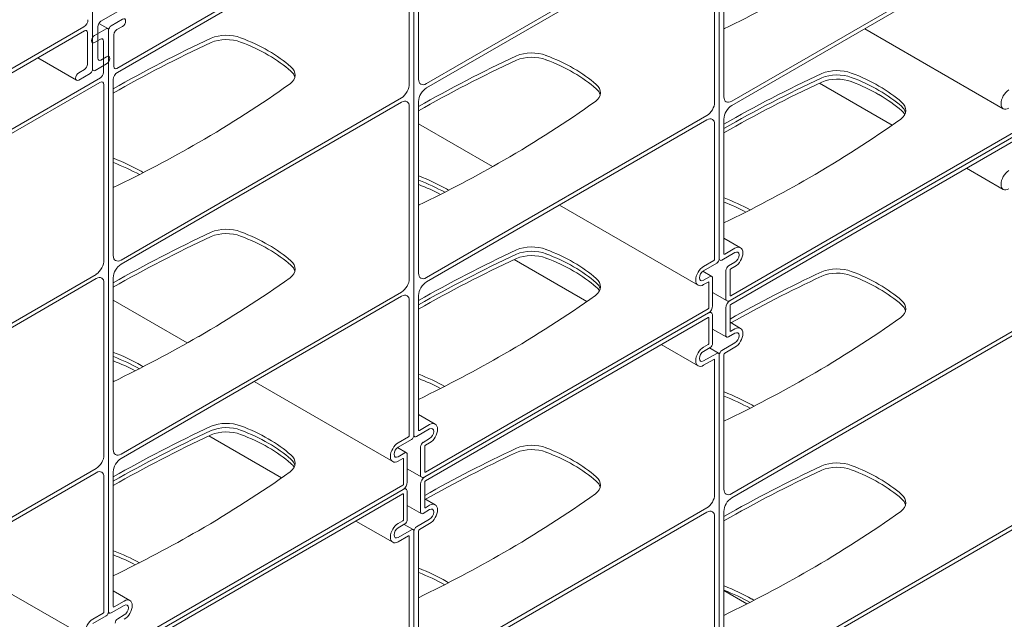
# Model space of a CAD drawing. Units: millimetres. Extents: x 318 to 2996, y 55 to 1157.
# Drawn here: x 1180 to 1219, y 386 to 410 of the extents above; entities that cross this region are included whole.
import ezdxf

# ---------------------------------------------------------------- set-up
doc = ezdxf.new("R2010")
doc.units = ezdxf.units.MM
doc.layers.add('Profile Outline', color=3, linetype='Continuous')

msp = doc.modelspace()

# ---------------------------------------------------------------- linework, layer by layer
at = {"layer": 'Profile Outline', "linetype": 'Continuous', "lineweight": 0, "extrusion": (6.68812e-14, 0.816497, 0.57735)}
for p, q in [((1182.959, 407.832), (1182.959, 430.922)), ((1182.959, 430.922), (1182.959, 407.832)), ((1207.869, 423.386), (1207.869, 400.296)), ((1207.869, 400.296), (1207.869, 423.386)), ((1194.768, 416.354), (1183.288, 409.725)), ((1195.731, 416.378), (1195.731, 393.288)), ((1195.731, 393.288), (1195.731, 416.378)), ((1195.403, 414.485), (1183.922, 407.857)), ((1183.943, 407.698), (1195.382, 414.302)), ((1195.546, 414.207), (1195.546, 407.253)), ((1195.916, 407.428), (1195.916, 414.421)), ((1207.376, 413.688), (1196.225, 407.25)), ((1196.225, 407.079), (1207.376, 413.517)), ((1207.684, 413.339), (1207.684, 406.513)), ((1208.054, 406.727), (1208.054, 413.553)), ((1219.513, 412.987), (1208.362, 406.549)), ((1208.362, 406.378), (1219.513, 412.816)), ((1184.148, 409.809), (1183.696, 409.548)), ((1171.171, 402.9), (1182.61, 409.505)), ((1183.491, 409.43), (1183.039, 409.168)), ((1183.165, 409.512), (1183.165, 408.259)), ((1183.206, 409.643), (1183.563, 409.437)), ((1183.922, 409.394), (1184.148, 409.524)), ((1208.087, 409.439), (1208.054, 409.458)), ((1213.651, 409.431), (1219.161, 406.249)), ((1182.631, 409.346), (1171.15, 402.717)), ((1182.754, 408.022), (1182.754, 409.275)), ((1183.594, 409.37), (1183.594, 386.281)), ((1183.594, 386.281), (1183.594, 409.37)), ((1183.799, 407.928), (1183.799, 409.181)), ((1183.039, 408.884), (1183.265, 409.014)), ((1183.388, 408.943), (1183.388, 407.69)), ((1182.317, 407.384), (1180.775, 408.275)), ((1183.288, 408.188), (1183.514, 408.319)), ((1183.514, 408.034), (1183.062, 407.773)), ((1183.265, 407.477), (1171.784, 400.849)), ((1182.404, 407.678), (1182.631, 407.809)), ((1182.856, 407.654), (1182.404, 407.393)), ((1182.989, 407.766), (1182.953, 407.787)), ((1171.805, 400.69), (1183.244, 407.294)), ((1183.409, 407.199), (1183.409, 400.245)), ((1183.778, 400.42), (1183.778, 407.413)), ((1214.74, 405.598), (1211.849, 407.267)), ((1195.238, 406.681), (1184.087, 400.242)), ((1184.087, 400.072), (1195.238, 406.51)), ((1195.546, 406.332), (1195.546, 399.505)), ((1195.916, 399.719), (1195.916, 406.545)), ((1207.376, 405.979), (1196.225, 399.541)), ((1195.916, 405.654), (1198.86, 403.954)), ((1196.225, 399.37), (1207.376, 405.808)), ((1207.684, 405.63), (1207.684, 400.277)), ((1208.054, 400.491), (1208.054, 405.844)), ((1208.297, 398.631), (1219.579, 405.144)), ((1208.297, 398.631), (1219.579, 405.144)), ((1219.564, 405.307), (1208.328, 398.82)), ((1219.564, 404.965), (1208.328, 398.478)), ((1219.161, 403.045), (1217.7, 403.889)), ((1195.949, 402.431), (1195.916, 402.45)), ((1201.513, 402.423), (1207.024, 399.242)), ((1208.054, 401.112), (1208.714, 400.73)), ((1207.972, 400.237), (1208.492, 400.537)), ((1208.492, 400.708), (1208.085, 400.473)), ((1202.602, 398.59), (1199.711, 400.259)), ((1207.653, 400.224), (1207.246, 399.989)), ((1207.246, 399.818), (1207.766, 400.118)), ((1207.862, 400.251), (1207.899, 400.23)), ((1208.492, 400.154), (1208.236, 400.006)), ((1183.1, 399.673), (1171.949, 393.235)), ((1207.216, 399.797), (1207.575, 399.59)), ((1208.133, 399.828), (1208.133, 398.726)), ((1208.297, 398.838), (1208.297, 399.835)), ((1208.328, 399.888), (1208.492, 399.983)), ((1171.949, 393.064), (1183.1, 399.502)), ((1183.409, 399.324), (1183.409, 392.498)), ((1183.778, 392.711), (1183.778, 399.538)), ((1207.502, 399.583), (1207.246, 399.435)), ((1207.246, 399.264), (1207.426, 399.368)), ((1207.457, 399.35), (1207.457, 398.353)), ((1207.605, 398.421), (1207.605, 399.523)), ((1195.238, 398.971), (1184.087, 392.533)), ((1207.605, 398.952), (1208.181, 398.62)), ((1183.778, 398.647), (1186.723, 396.947)), ((1184.087, 392.362), (1195.238, 398.8)), ((1195.546, 398.622), (1195.546, 393.269)), ((1195.916, 393.483), (1195.916, 398.836)), ((1196.159, 391.623), (1207.441, 398.137)), ((1196.159, 391.623), (1207.441, 398.137)), ((1207.426, 398.299), (1196.19, 391.812)), ((1207.557, 398.148), (1207.498, 398.182)), ((1208.133, 397.244), (1208.133, 398.347)), ((1208.297, 398.425), (1208.297, 397.427)), ((1207.426, 397.957), (1196.19, 391.47)), ((1207.457, 396.942), (1207.457, 397.94)), ((1207.605, 398.042), (1207.605, 396.94)), ((1208.714, 397.526), (1208.297, 397.767)), ((1208.163, 397.178), (1207.605, 397.5)), ((1208.492, 397.333), (1208.236, 397.185)), ((1208.328, 397.409), (1208.492, 397.504)), ((1208.362, 390.96), (1219.513, 397.398)), ((1207.972, 396.65), (1208.492, 396.95)), ((1219.513, 397.227), (1208.362, 390.789)), ((1207.024, 396.037), (1205.562, 396.881)), ((1207.246, 396.784), (1207.426, 396.889)), ((1207.502, 396.762), (1207.246, 396.613)), ((1207.246, 396.23), (1207.766, 396.531)), ((1207.839, 396.538), (1207.477, 396.747)), ((1208.492, 396.779), (1208.085, 396.544)), ((1207.653, 396.295), (1207.246, 396.059)), ((1207.684, 390.924), (1207.684, 396.277)), ((1207.869, 396.472), (1207.869, 373.382)), ((1207.869, 373.382), (1207.869, 396.472)), ((1208.054, 396.491), (1208.054, 391.138)), ((1183.811, 395.424), (1183.778, 395.443)), ((1189.375, 395.415), (1194.886, 392.234)), ((1195.916, 394.104), (1196.577, 393.723)), ((1195.834, 393.229), (1196.355, 393.53)), ((1196.355, 393.701), (1195.947, 393.465)), ((1190.464, 391.582), (1187.574, 393.251)), ((1195.516, 393.216), (1195.108, 392.981)), ((1195.108, 392.81), (1195.628, 393.11)), ((1195.725, 393.243), (1195.761, 393.222)), ((1196.355, 393.147), (1196.098, 392.998)), ((1195.078, 392.79), (1195.437, 392.582)), ((1195.995, 392.82), (1195.995, 391.718)), ((1196.159, 391.83), (1196.159, 392.827)), ((1196.19, 392.881), (1196.355, 392.976)), ((1195.365, 392.575), (1195.108, 392.427)), ((1195.108, 392.256), (1195.289, 392.36)), ((1195.319, 392.342), (1195.319, 391.345)), ((1195.467, 391.414), (1195.467, 392.516)), ((1183.1, 391.964), (1171.949, 385.525)), ((1183.778, 386.475), (1183.778, 391.828)), ((1195.467, 391.944), (1196.043, 391.612)), ((1171.949, 385.354), (1183.1, 391.793)), ((1183.409, 391.615), (1183.409, 386.262)), ((1196.159, 391.417), (1196.159, 390.419)), ((1184.022, 384.616), (1195.303, 391.129)), ((1184.022, 384.616), (1195.303, 391.129)), ((1195.289, 391.292), (1184.052, 384.804)), ((1195.419, 391.141), (1195.361, 391.174)), ((1195.467, 391.034), (1195.467, 389.932)), ((1195.995, 390.237), (1195.995, 391.339)), ((1195.289, 390.95), (1184.052, 384.463)), ((1195.319, 389.934), (1195.319, 390.932)), ((1196.577, 390.519), (1196.159, 390.759)), ((1196.025, 390.17), (1195.467, 390.492)), ((1196.355, 390.326), (1196.098, 390.177)), ((1196.19, 390.402), (1196.355, 390.497)), ((1196.225, 383.952), (1207.376, 390.39)), ((1208.054, 390.255), (1208.054, 383.428)), ((1194.886, 389.03), (1193.424, 389.873)), ((1195.108, 389.777), (1195.289, 389.881)), ((1195.834, 389.642), (1196.355, 389.943)), ((1207.376, 390.219), (1196.225, 383.781)), ((1207.684, 383.215), (1207.684, 390.041)), ((1195.365, 389.754), (1195.108, 389.606)), ((1195.108, 389.223), (1195.628, 389.523)), ((1195.701, 389.53), (1195.339, 389.739)), ((1195.731, 366.374), (1195.731, 389.464)), ((1195.731, 389.464), (1195.731, 366.374)), ((1195.916, 389.483), (1195.916, 384.13)), ((1196.355, 389.772), (1195.947, 389.536)), ((1208.362, 383.25), (1219.513, 389.689)), ((1219.513, 389.518), (1208.362, 383.08)), ((1195.516, 389.287), (1195.108, 389.052)), ((1195.546, 383.916), (1195.546, 389.269)), ((1177.237, 388.408), (1182.748, 385.226)), ((1208.054, 387.108), (1208.97, 386.579)), ((1183.778, 387.096), (1184.439, 386.715)), ((1183.696, 386.221), (1184.217, 386.522)), ((1184.217, 386.693), (1183.809, 386.458)), ((1183.378, 386.209), (1182.97, 385.973)), ((1182.97, 385.802), (1183.491, 386.103)), ((1183.587, 386.235), (1183.624, 386.214)), ((1184.217, 386.139), (1183.96, 385.991))]:
    msp.add_line(p, q, dxfattribs=at)
at = {"layer": 'Profile Outline', "linetype": 'Continuous', "lineweight": 0, "extrusion": (-8.14174e-17, 5.55112e-17, -1)}
for centre in [(1174.381, 432.604), (1150.105, 426.298), (1162.243, 425.596), (1150.105, 418.589)]:
    msp.add_ellipse(centre, major_axis=(-52.402, 0), ratio=0.57735, start_param=-2.356235, end_param=-2.268675, dxfattribs=at)
at = {"layer": 'Profile Outline', "linetype": 'Continuous', "lineweight": 0}
for centre, major_axis, start_param, end_param in [((1184.148, 409.667), (0.087, 0.151), -2.356194, 0.785398), ((1182.61, 409.694), (0.116, 0.201), -2.356194, -0.785398), ((1183.288, 409.583), (-0.087, -0.151), -2.356194, -0.785399), ((1183.491, 409.311), (0.073, 0.126), -0.785398, 0.785402), ((1183.696, 409.43), (-0.073, -0.126), -2.356196, -0.7854), ((1182.631, 409.204), (0.087, 0.151), -0.785398, 0.785398), ((1183.039, 409.026), (-0.087, -0.151), -2.356194, 0.785398), ((1188.277, 408.405), (-1.03, 0), -2.15275, -0.937659), ((1220.675, 385.387), (-52.402, 0), -0.889372, -0.78962), ((1185.01, 405.539), (-6.973, 0), -2.356413, -2.15275), ((1183.288, 408.33), (-0.087, -0.151), -0.785399, 0.785398), ((1185.012, 405.537), (-6.973, 0), -2.559639, -2.355976), ((1200.415, 407.704), (-1.03, 0), -2.15275, -0.937659), ((1182.631, 407.951), (0.087, 0.151), -2.356194, -0.785398), ((1232.813, 384.685), (-52.402, 0), -0.889372, -0.78962), ((1197.148, 404.837), (-6.973, 0), -2.356413, -2.15275), ((1189.977, 407.424), (1.03, 0), 0.144183, 0.581953), ((1197.15, 404.836), (-6.973, 0), -2.559639, -2.355976), ((1244.951, 383.984), (-52.402, 0), -0.889372, -0.78962), ((1244.951, 383.984), (-52.402, 0), -0.889372, -0.78962), ((1212.552, 407.002), (-1.03, 0), -2.15275, -0.937659), ((1212.552, 407.002), (-1.03, 0), -2.15275, -0.937659), ((1209.286, 404.136), (-6.973, 0), -2.356413, -2.15275), ((1209.286, 404.136), (-6.973, 0), -2.356413, -2.15275), ((1202.115, 406.722), (1.03, 0), 0.144183, 0.581953), ((1209.288, 404.135), (-6.973, 0), -2.559639, -2.355976), ((1209.288, 404.135), (-6.973, 0), -2.559639, -2.355976), ((1219.383, 406.634), (-0.222, -0.385), -2.356194, 0.785398), ((1214.253, 406.021), (1.03, 0), 0.144183, 0.581953), ((1214.253, 406.021), (1.03, 0), 0.144183, 0.581953), ((1183.22, 403.616), (-1.03, 0), -2.15275, -2.144248), ((1179.953, 400.749), (-6.973, 0), -2.34287, -2.15275), ((1195.357, 402.915), (-1.03, 0), -2.15275, -2.144248), ((1195.357, 402.915), (-1.03, 0), -2.15275, -2.144248), ((1192.091, 400.048), (-6.973, 0), -2.342927, -2.15275), ((1192.091, 400.048), (-6.973, 0), -2.342927, -2.15275), ((1207.495, 402.213), (-1.03, 0), -2.15275, -2.144248), ((1204.228, 399.347), (-6.973, 0), -2.342927, -2.15275), ((1188.277, 400.696), (-1.03, 0), -2.15275, -0.937659), ((1220.675, 377.678), (-52.402, 0), -0.889372, -0.78962), ((1185.01, 397.829), (-6.973, 0), -2.356413, -2.15275), ((1208.492, 400.346), (0.222, 0.385), -2.356194, 0.785398), ((1185.012, 397.828), (-6.973, 0), -2.559639, -2.355976), ((1232.813, 376.976), (-52.402, 0), -0.889372, -0.78962), ((1232.813, 376.976), (-52.402, 0), -0.889372, -0.78962), ((1200.415, 399.995), (-1.03, 0), -2.15275, -0.937659), ((1200.415, 399.995), (-1.03, 0), -2.15275, -0.937659), ((1197.148, 397.128), (-6.973, 0), -2.356413, -2.15275), ((1197.148, 397.128), (-6.973, 0), -2.356413, -2.15275), ((1189.977, 399.714), (1.03, 0), 0.144183, 0.581953), ((1207.766, 400.237), (0.073, 0.126), -2.356202, -0.785406), ((1207.972, 400.356), (-0.073, -0.126), -0.785398, 0.785398), ((1197.15, 397.127), (-6.973, 0), -2.559639, -2.355976), ((1197.15, 397.127), (-6.973, 0), -2.559639, -2.355976), ((1207.246, 399.626), (-0.222, -0.385), -2.356194, 0.785398), ((1208.236, 399.887), (-0.073, -0.126), -2.356194, -0.785398), ((1244.951, 376.275), (-52.402, 0), -0.889372, -0.796136), ((1212.552, 399.293), (-1.03, 0), -2.15275, -0.937659), ((1209.286, 396.427), (-6.973, 0), -2.356413, -2.15275), ((1202.115, 399.013), (1.03, 0), 0.144183, 0.581953), ((1202.115, 399.013), (1.03, 0), 0.144183, 0.581953), ((1207.502, 399.464), (0.073, 0.126), -0.785398, 0.785398), ((1209.288, 396.426), (-6.973, 0), -2.559639, -2.355976), ((1208.297, 398.821), (-0.116, -0.201), -0.784906, 0.785891), ((1208.328, 398.443), (-0.0217, -0.0377), -2.356194, -0.785398), ((1214.253, 398.312), (1.03, 0), -0.633137, 0.581953), ((1207.441, 398.327), (0.116, 0.201), -2.356687, -0.785891), ((1207.426, 397.922), (0.0217, 0.0377), -0.785398, 0.785398), ((1174.384, 417.017), (52.402, 0), -0.785438, -0.681424), ((1208.328, 397.445), (-0.0217, -0.0377), -0.785398, 0.785398), ((1208.492, 397.142), (0.117, 0.203), -2.356194, 0.785398), ((1207.426, 396.924), (0.0217, 0.0377), -2.356194, -0.785398), ((1207.246, 396.422), (-0.117, -0.203), -2.356194, 0.785398), ((1208.085, 396.508), (-0.0217, -0.0377), -2.356194, -0.785398), ((1183.22, 395.907), (-1.03, 0), -2.15275, -2.144248), ((1183.22, 395.907), (-1.03, 0), -2.15275, -2.144248), ((1179.953, 393.04), (-6.973, 0), -2.342927, -2.15275), ((1179.953, 393.04), (-6.973, 0), -2.342927, -2.15275), ((1207.653, 396.259), (0.0217, 0.0377), -0.785398, 0.785398), ((1195.357, 395.206), (-1.03, 0), -2.15275, -2.144248), ((1192.091, 392.339), (-6.973, 0), -2.342927, -2.15275), ((1174.381, 417.015), (52.402, 0), -0.872917, -0.785358), ((1207.495, 394.504), (-1.03, 0), -2.15275, -2.144248), ((1204.228, 391.637), (-6.973, 0), -2.356413, -2.15275), ((1204.23, 391.636), (-6.973, 0), -2.374225, -2.355976), ((1196.355, 393.338), (0.222, 0.385), -2.356194, 0.785398), ((1220.675, 369.969), (-52.402, 0), -0.889372, -0.78962), ((1220.675, 369.969), (-52.402, 0), -0.889372, -0.78962), ((1188.277, 392.987), (-1.03, 0), -2.15275, -0.937659), ((1188.277, 392.987), (-1.03, 0), -2.15275, -0.937659), ((1185.01, 390.12), (-6.973, 0), -2.356413, -2.15275), ((1185.01, 390.12), (-6.973, 0), -2.356413, -2.15275), ((1195.108, 392.618), (-0.222, -0.385), -2.356194, 0.785398), ((1195.628, 393.229), (0.073, 0.126), -2.356202, -0.785406), ((1195.834, 393.348), (-0.073, -0.126), -0.785398, 0.785398), ((1196.098, 392.88), (-0.073, -0.126), -2.356194, -0.785398), ((1185.012, 390.119), (-6.973, 0), -2.559639, -2.355976), ((1185.012, 390.119), (-6.973, 0), -2.559639, -2.355976), ((1195.365, 392.456), (0.073, 0.126), -0.785398, 0.785398), ((1232.813, 369.267), (-52.402, 0), -0.889372, -0.796136), ((1200.415, 392.286), (-1.03, 0), -2.15275, -0.937659), ((1197.148, 389.419), (-6.973, 0), -2.356413, -2.15275), ((1189.977, 392.005), (1.03, 0), 0.144183, 0.581953), ((1189.977, 392.005), (1.03, 0), 0.144183, 0.581953), ((1197.15, 389.418), (-6.973, 0), -2.559639, -2.355976), ((1212.552, 391.584), (-1.03, 0), -2.15275, -0.937659), ((1244.951, 368.566), (-52.402, 0), -0.889372, -0.78962), ((1209.286, 388.718), (-6.973, 0), -2.356413, -2.15275), ((1195.303, 391.319), (0.116, 0.201), -2.356687, -0.785891), ((1196.159, 391.813), (-0.116, -0.201), -0.784906, 0.785891), ((1196.19, 391.435), (-0.0217, -0.0377), -2.356194, -0.785398), ((1202.115, 391.304), (1.03, 0), -0.633137, 0.581953), ((1209.288, 388.716), (-6.973, 0), -2.559639, -2.355976), ((1208.362, 391.316), (-0.218, -0.378), -0.785398, 0.785398), ((1195.289, 390.914), (0.0217, 0.0377), -0.785398, 0.785398), ((1162.246, 410.009), (52.402, 0), -0.785438, -0.681424), ((1207.376, 390.746), (0.218, 0.378), -2.356194, -0.785398), ((1208.362, 390.433), (-0.218, -0.378), -2.356194, -0.785398), ((1214.253, 390.602), (1.03, 0), -0.633137, 0.581953), ((1196.19, 390.437), (-0.0217, -0.0377), -0.785398, 0.785398), ((1196.355, 390.134), (0.117, 0.203), -2.356194, 0.785398), ((1207.376, 389.863), (0.218, 0.378), -0.785398, 0.785398), ((1174.384, 409.308), (52.402, 0), -0.785438, -0.681424), ((1195.289, 389.917), (0.0217, 0.0377), -2.356194, -0.785398), ((1195.108, 389.414), (-0.117, -0.203), -2.356194, 0.785398), ((1195.947, 389.501), (-0.0217, -0.0377), -2.356194, -0.785398), ((1195.516, 389.252), (0.0217, 0.0377), -0.785398, 0.785398), ((1183.22, 388.198), (-1.03, 0), -2.15275, -2.144248), ((1179.953, 385.331), (-6.973, 0), -2.342927, -2.15275), ((1162.243, 410.008), (52.402, 0), -0.872917, -0.785358), ((1195.357, 387.496), (-1.03, 0), -2.15275, -2.144248), ((1192.091, 384.63), (-6.973, 0), -2.356413, -2.15275), ((1174.381, 409.306), (52.402, 0), -0.872917, -0.785358), ((1192.093, 384.628), (-6.973, 0), -2.374225, -2.355976), ((1207.495, 386.795), (-1.03, 0), -2.15275, -2.144248), ((1204.228, 383.928), (-6.973, 0), -2.356413, -2.15275), ((1184.217, 386.33), (0.222, 0.385), -2.356194, 0.785398), ((1204.23, 383.927), (-6.973, 0), -2.374225, -2.355976), ((1182.97, 385.611), (-0.222, -0.385), -2.356194, 0.785398), ((1183.491, 386.221), (0.073, 0.126), -2.356202, -0.785406), ((1183.696, 386.34), (-0.073, -0.126), -0.785398, 0.785398), ((1183.96, 385.872), (-0.073, -0.126), -2.356194, -0.785398)]:
    msp.add_ellipse(centre, major_axis=major_axis, ratio=0.57735, start_param=start_param, end_param=end_param, dxfattribs=at)
at = {"layer": 'Profile Outline', "linetype": 'Continuous', "lineweight": 0, "extrusion": (-1.29348e-16, 3.31074e-16, -1)}
for centre, major_axis, end_param in [((1183.265, 408.872), (0.087, 0.151), 0.785398), ((1219.383, 403.43), (-0.222, -0.385), 2.356194), ((1207.246, 396.422), (-0.222, -0.385), 2.356194), ((1195.108, 389.414), (-0.222, -0.385), 2.356194)]:
    msp.add_ellipse(centre, major_axis=major_axis, ratio=0.57735, start_param=-0.785398, end_param=end_param, dxfattribs=at)
at = {"layer": 'Profile Outline', "linetype": 'Continuous', "lineweight": 0, "extrusion": (8.15984e-17, -2.13432e-29, -1)}
for centre in [(1220.675, 385.558), (1232.813, 384.856), (1220.675, 377.849)]:
    msp.add_ellipse(centre, major_axis=(52.402, 0), ratio=0.57735, start_param=-2.351973, end_param=-2.25222, dxfattribs=at)
at = {"layer": 'Profile Outline', "linetype": 'Continuous', "lineweight": 0, "extrusion": (-3.69184e-17, 2.13611e-16, -1)}
msp.add_ellipse((1183.922, 409.252), major_axis=(0.087, 0.151), ratio=0.57735, start_param=-2.356195, end_param=-0.785398, dxfattribs=at)
at = {"layer": 'Profile Outline', "linetype": 'Continuous', "lineweight": 0, "extrusion": (-7.10232e-17, -1.66533e-16, -1)}
for centre in [(1188.277, 408.576), (1200.415, 407.875), (1212.552, 407.173), (1188.277, 400.867), (1200.415, 400.166), (1188.277, 393.158)]:
    msp.add_ellipse(centre, major_axis=(1.03, 0), ratio=0.57735, start_param=-2.203934, end_param=-0.988843, dxfattribs=at)
at = {"layer": 'Profile Outline', "linetype": 'Continuous', "lineweight": 0, "extrusion": (-5.40238e-17, 1.66533e-16, -1)}
for centre in [(1185.01, 405.71), (1197.148, 405.008), (1209.286, 404.307), (1185.01, 398), (1197.148, 397.299), (1185.01, 390.291)]:
    msp.add_ellipse(centre, major_axis=(6.973, 0), ratio=0.57735, start_param=-0.988843, end_param=-0.78518, dxfattribs=at)
at = {"layer": 'Profile Outline', "linetype": 'Continuous', "lineweight": 0, "extrusion": (-2.12615e-16, 1.86852e-16, -1)}
for centre, major_axis, end_param in [((1183.514, 408.176), (0.087, 0.151), 2.356194), ((1182.404, 407.535), (-0.087, -0.151), 2.356194), ((1208.328, 398.855), (-0.0217, -0.0377), 0.785398), ((1196.19, 391.848), (-0.0217, -0.0377), 0.785398)]:
    msp.add_ellipse(centre, major_axis=major_axis, ratio=0.57735, start_param=-0.785398, end_param=end_param, dxfattribs=at)
at = {"layer": 'Profile Outline', "linetype": 'Continuous', "lineweight": 0, "extrusion": (-4.90028e-17, -5.55112e-17, -1)}
for centre in [(1185.012, 405.708), (1197.15, 405.007), (1209.288, 404.305), (1185.012, 397.999), (1197.15, 397.298), (1185.012, 390.29)]:
    msp.add_ellipse(centre, major_axis=(6.973, 0), ratio=0.57735, start_param=-0.785616, end_param=-0.581953, dxfattribs=at)
at = {"layer": 'Profile Outline', "linetype": 'Continuous', "lineweight": 0, "extrusion": (-1.64541e-16, 1.59096e-16, -1)}
msp.add_ellipse((1183.922, 407.999), major_axis=(-0.087, -0.151), ratio=0.57735, start_param=-0.785398, end_param=0.785397, dxfattribs=at)
at = {"layer": 'Profile Outline', "linetype": 'Continuous', "lineweight": 0, "extrusion": (-1.09968e-16, -2.77556e-16, -1)}
for centre in [(1189.977, 407.594), (1202.115, 406.893), (1214.253, 406.192), (1189.977, 399.885), (1202.115, 399.184), (1189.977, 392.176)]:
    msp.add_ellipse(centre, major_axis=(1.03, 0), ratio=0.57735, start_param=-0.581953, end_param=0.633137, dxfattribs=at)
at = {"layer": 'Profile Outline', "linetype": 'Continuous', "lineweight": 0, "extrusion": (-1.84859e-16, 2.34926e-16, -1)}
msp.add_ellipse((1182.856, 407.773), major_axis=(-0.073, -0.126), ratio=0.57735, start_param=-2.356194, end_param=-0.785394, dxfattribs=at)
at = {"layer": 'Profile Outline', "linetype": 'Continuous', "lineweight": 0, "extrusion": (-1.0903e-16, 2.55245e-16, -1)}
msp.add_ellipse((1183.062, 407.891), major_axis=(-0.073, -0.126), ratio=0.57735, start_param=-0.7854, end_param=0.785396, dxfattribs=at)
at = {"layer": 'Profile Outline', "linetype": 'Continuous', "lineweight": 0, "extrusion": (-1.60822e-16, 2.21048e-16, -1)}
for centre, major_axis, start_param, end_param in [((1183.265, 407.619), (-0.087, -0.151), -2.356194, -0.785398), ((1196.225, 407.606), (-0.218, -0.378), -0.785398, 0.785398), ((1208.362, 406.905), (-0.218, -0.378), -0.785398, 0.785398), ((1195.238, 406.154), (0.218, 0.378), -0.785398, 0.785398), ((1207.376, 405.452), (0.218, 0.378), -0.785398, 0.785398), ((1184.087, 400.598), (-0.218, -0.378), -0.785398, 0.785398), ((1196.225, 399.897), (-0.218, -0.378), -0.785398, 0.785398), ((1183.1, 399.146), (0.218, 0.378), -0.785398, 0.785398), ((1195.238, 398.444), (0.218, 0.378), -0.785398, 0.785398), ((1184.087, 392.889), (-0.218, -0.378), -0.785398, 0.785398), ((1183.1, 391.437), (0.218, 0.378), -0.785398, 0.785398)]:
    msp.add_ellipse(centre, major_axis=major_axis, ratio=0.57735, start_param=start_param, end_param=end_param, dxfattribs=at)
at = {"layer": 'Profile Outline', "linetype": 'Continuous', "lineweight": 0, "extrusion": (-2.03185e-17, 7.58296e-17, -1)}
msp.add_ellipse((1183.943, 407.508), major_axis=(0.116, 0.201), ratio=0.57735, start_param=-2.356194, end_param=-0.785398, dxfattribs=at)
at = {"layer": 'Profile Outline', "linetype": 'Continuous', "lineweight": 0, "extrusion": (-1.01094e-16, -1.66533e-16, -1)}
for centre in [(1244.951, 384.155), (1232.813, 377.147), (1220.675, 370.14)]:
    msp.add_ellipse(centre, major_axis=(52.402, 0), ratio=0.57735, start_param=-2.351973, end_param=-2.25222, dxfattribs=at)
at = {"layer": 'Profile Outline', "linetype": 'Continuous', "lineweight": 0, "extrusion": (-2.49486e-17, -1.66533e-16, -1)}
for centre in [(1212.552, 406.832), (1200.415, 399.824), (1212.552, 399.123), (1188.277, 392.816), (1200.415, 392.115), (1212.552, 391.413)]:
    msp.add_ellipse(centre, major_axis=(1.03, 0), ratio=0.57735, start_param=-2.203934, end_param=-0.988843, dxfattribs=at)
at = {"layer": 'Profile Outline', "linetype": 'Continuous', "lineweight": 0, "extrusion": (-7.21111e-17, 4.16334e-17, -1)}
msp.add_ellipse((1183.244, 407.104), major_axis=(0.116, 0.201), ratio=0.57735, start_param=-0.785398, end_param=0.785398, dxfattribs=at)
at = {"layer": 'Profile Outline', "linetype": 'Continuous', "lineweight": 0, "extrusion": (-1.36929e-16, 5.55112e-17, -1)}
for centre in [(1150.108, 426.3), (1162.246, 425.598), (1174.384, 424.897), (1150.108, 418.59), (1162.246, 417.889), (1150.108, 410.881)]:
    msp.add_ellipse(centre, major_axis=(-52.402, 0), ratio=0.57735, start_param=-2.460169, end_param=-2.356154, dxfattribs=at)
at = {"layer": 'Profile Outline', "linetype": 'Continuous', "lineweight": 0, "extrusion": (-1.36785e-16, 2.0717e-16, -1)}
for centre in [(1195.208, 407.052), (1183.07, 400.045)]:
    msp.add_ellipse(centre, major_axis=(-0.239, -0.414), ratio=0.57735, start_param=-2.369951, end_param=-0.87367, dxfattribs=at)
at = {"layer": 'Profile Outline', "linetype": 'Continuous', "lineweight": 0, "extrusion": (-1.33067e-16, 2.69122e-16, -1)}
for centre, major_axis in [((1196.225, 406.723), (0.218, 0.378)), ((1207.376, 406.335), (-0.218, -0.378)), ((1184.087, 399.716), (0.218, 0.378)), ((1195.238, 399.327), (-0.218, -0.378)), ((1183.1, 392.32), (-0.218, -0.378))]:
    msp.add_ellipse(centre, major_axis=major_axis, ratio=0.57735, start_param=-2.356194, end_param=-0.785398, dxfattribs=at)
at = {"layer": 'Profile Outline', "linetype": 'Continuous', "lineweight": 0, "extrusion": (5.52158e-17, -5.55112e-17, -1)}
for centre in [(1244.951, 383.813), (1232.813, 376.806), (1220.675, 369.798)]:
    msp.add_ellipse(centre, major_axis=(52.402, 0), ratio=0.57735, start_param=-2.351973, end_param=-2.25222, dxfattribs=at)
at = {"layer": 'Profile Outline', "linetype": 'Continuous', "lineweight": 0, "extrusion": (-8.56375e-17, 2.22045e-16, -1)}
for centre in [(1209.286, 403.965), (1197.148, 396.957), (1209.286, 396.256), (1185.01, 389.95), (1197.148, 389.248), (1209.286, 388.547)]:
    msp.add_ellipse(centre, major_axis=(6.973, 0), ratio=0.57735, start_param=-0.988843, end_param=-0.78518, dxfattribs=at)
at = {"layer": 'Profile Outline', "linetype": 'Continuous', "lineweight": 0, "extrusion": (3.04059e-17, -1.66533e-16, -1)}
for centre in [(1209.288, 403.964), (1197.15, 396.956), (1209.288, 396.255), (1185.012, 389.948), (1197.15, 389.247), (1209.288, 388.545)]:
    msp.add_ellipse(centre, major_axis=(6.973, 0), ratio=0.57735, start_param=-0.785616, end_param=-0.581953, dxfattribs=at)
at = {"layer": 'Profile Outline', "linetype": 'Continuous', "lineweight": 0, "extrusion": (-3.73437e-16, 4.079e-16, -1)}
for centre in [(1208.362, 406.022), (1196.225, 399.014), (1184.087, 392.006)]:
    msp.add_ellipse(centre, major_axis=(0.218, 0.378), ratio=0.57735, start_param=-2.356195, end_param=-0.785398, dxfattribs=at)
at = {"layer": 'Profile Outline', "linetype": 'Continuous', "lineweight": 0, "extrusion": (-1.46427e-16, -1.11022e-16, -1)}
for centre in [(1214.253, 405.85), (1202.115, 398.842), (1189.977, 391.834)]:
    msp.add_ellipse(centre, major_axis=(1.03, 0), ratio=0.57735, start_param=-0.581953, end_param=-0.291478, dxfattribs=at)
at = {"layer": 'Profile Outline', "linetype": 'Continuous', "lineweight": 0, "extrusion": (5.80308e-17, 2.22045e-16, -1)}
msp.add_ellipse((1183.22, 403.787), major_axis=(1.03, 0), ratio=0.57735, start_param=-0.997344, end_param=-0.988843, dxfattribs=at)
at = {"layer": 'Profile Outline', "linetype": 'Continuous', "lineweight": 0, "extrusion": (-1.53427e-17, 1.11022e-16, -1)}
for centre in [(1179.953, 400.92), (1192.091, 400.219), (1179.953, 393.211)]:
    msp.add_ellipse(centre, major_axis=(6.973, 0), ratio=0.57735, start_param=-0.988843, end_param=-0.78518, dxfattribs=at)
at = {"layer": 'Profile Outline', "linetype": 'Continuous', "lineweight": 0, "extrusion": (-6.58328e-17, 5.45045e-30, -1)}
msp.add_ellipse((1179.955, 400.919), major_axis=(6.973, 0), ratio=0.57735, start_param=-0.785616, end_param=-0.767368, dxfattribs=at)
at = {"layer": 'Profile Outline', "linetype": 'Continuous', "lineweight": 0, "extrusion": (-3.87473e-17, 1.11022e-16, -1)}
for centre in [(1195.357, 403.085), (1183.22, 396.078)]:
    msp.add_ellipse(centre, major_axis=(1.03, 0), ratio=0.57735, start_param=-0.997344, end_param=-0.988843, dxfattribs=at)
at = {"layer": 'Profile Outline', "linetype": 'Continuous', "lineweight": 0, "extrusion": (-6.91637e-18, 1.66533e-16, -1)}
for centre in [(1195.357, 402.744), (1183.22, 395.736)]:
    msp.add_ellipse(centre, major_axis=(1.03, 0), ratio=0.57735, start_param=-0.997344, end_param=-0.988843, dxfattribs=at)
at = {"layer": 'Profile Outline', "linetype": 'Continuous', "lineweight": 0, "extrusion": (1.75088e-16, -1.11022e-16, -1)}
for centre in [(1192.091, 399.877), (1204.228, 399.176), (1179.953, 392.869), (1192.091, 392.168), (1179.953, 385.16)]:
    msp.add_ellipse(centre, major_axis=(6.973, 0), ratio=0.57735, start_param=-0.988843, end_param=-0.830657, dxfattribs=at)
at = {"layer": 'Profile Outline', "linetype": 'Continuous', "lineweight": 0, "extrusion": (2.96049e-17, 1.11022e-16, -1)}
for centre in [(1174.381, 424.895), (1162.243, 417.887), (1150.105, 410.88)]:
    msp.add_ellipse(centre, major_axis=(-52.402, 0), ratio=0.57735, start_param=-2.356235, end_param=-2.268675, dxfattribs=at)
at = {"layer": 'Profile Outline', "linetype": 'Continuous', "lineweight": 0, "extrusion": (-1.04514e-16, 1.66533e-16, -1)}
for centre in [(1192.093, 400.218), (1179.955, 393.21)]:
    msp.add_ellipse(centre, major_axis=(6.973, 0), ratio=0.57735, start_param=-0.785616, end_param=-0.767311, dxfattribs=at)
at = {"layer": 'Profile Outline', "linetype": 'Continuous', "lineweight": 0, "extrusion": (6.28387e-17, 5.55112e-17, -1)}
for centre in [(1207.495, 402.042), (1195.357, 395.035), (1183.22, 388.027)]:
    msp.add_ellipse(centre, major_axis=(1.03, 0), ratio=0.57735, start_param=-0.997345, end_param=-0.988843, dxfattribs=at)
at = {"layer": 'Profile Outline', "linetype": 'Continuous', "lineweight": 0, "extrusion": (-1.65999e-17, 1.37781e-16, -1)}
for centre in [(1208.085, 400.509), (1195.947, 393.501), (1183.809, 386.493)]:
    msp.add_ellipse(centre, major_axis=(-0.0217, -0.0377), ratio=0.57735, start_param=-0.785398, end_param=0.785398, dxfattribs=at)
at = {"layer": 'Profile Outline', "linetype": 'Continuous', "lineweight": 0, "extrusion": (-2.05178e-16, 3.10756e-16, -1)}
for centre, major_axis in [((1208.492, 400.346), (0.117, 0.203)), ((1207.246, 399.626), (-0.117, -0.203)), ((1196.355, 393.338), (0.117, 0.203)), ((1195.108, 392.618), (-0.117, -0.203)), ((1184.217, 386.33), (0.117, 0.203))]:
    msp.add_ellipse(centre, major_axis=major_axis, ratio=0.57735, start_param=-0.785398, end_param=2.356194, dxfattribs=at)
at = {"layer": 'Profile Outline', "linetype": 'Continuous', "lineweight": 0, "extrusion": (-1.57104e-16, 2.83e-16, -1)}
for centre, major_axis, start_param, end_param in [((1207.653, 400.259), (-0.0217, -0.0377), -2.356194, -0.785398), ((1207.426, 398.335), (-0.0217, -0.0377), -2.356194, -0.785398), ((1207.441, 397.947), (0.116, 0.201), -0.785891, 0.784906), ((1195.516, 393.252), (-0.0217, -0.0377), -2.356194, -0.785398), ((1195.289, 391.327), (-0.0217, -0.0377), -2.356194, -0.785398), ((1195.303, 390.939), (0.116, 0.201), -0.785891, 0.784906), ((1183.378, 386.244), (-0.0217, -0.0377), -2.356194, -0.785398)]:
    msp.add_ellipse(centre, major_axis=major_axis, ratio=0.57735, start_param=start_param, end_param=end_param, dxfattribs=at)
at = {"layer": 'Profile Outline', "linetype": 'Continuous', "lineweight": 0, "extrusion": (3.51927e-17, 1.71978e-16, -1)}
for centre in [(1208.328, 399.853), (1196.19, 392.845)]:
    msp.add_ellipse(centre, major_axis=(0.0217, 0.0377), ratio=0.57735, start_param=-2.356194, end_param=-0.785398, dxfattribs=at)
at = {"layer": 'Profile Outline', "linetype": 'Continuous', "lineweight": 0, "extrusion": (-1.40504e-16, 1.45219e-16, -1)}
for centre in [(1207.426, 399.332), (1195.289, 392.325)]:
    msp.add_ellipse(centre, major_axis=(0.0217, 0.0377), ratio=0.57735, start_param=-0.785398, end_param=0.785398, dxfattribs=at)
at = {"layer": 'Profile Outline', "linetype": 'Continuous', "lineweight": 0, "extrusion": (-7.02062e-17, 5.55112e-17, -1)}
for centre in [(1244.951, 376.104), (1232.813, 369.097)]:
    msp.add_ellipse(centre, major_axis=(52.402, 0), ratio=0.57735, start_param=-2.344487, end_param=-2.25222, dxfattribs=at)
at = {"layer": 'Profile Outline', "linetype": 'Continuous', "lineweight": 0, "extrusion": (-8.87111e-17, 1.79415e-16, -1)}
for centre in [(1208.297, 398.441), (1196.159, 391.434)]:
    msp.add_ellipse(centre, major_axis=(0.116, 0.201), ratio=0.57735, start_param=-2.355702, end_param=-0.784906, dxfattribs=at)
at = {"layer": 'Profile Outline', "linetype": 'Continuous', "lineweight": 0, "extrusion": (-6.91656e-18, 2.22045e-16, -1)}
for centre in [(1214.253, 398.141), (1202.115, 391.133), (1214.253, 390.432)]:
    msp.add_ellipse(centre, major_axis=(1.03, 0), ratio=0.57735, start_param=-0.581953, end_param=-0.144183, dxfattribs=at)
at = {"layer": 'Profile Outline', "linetype": 'Continuous', "lineweight": 0, "extrusion": (-2.32933e-16, 2.62682e-16, -1)}
for centre in [(1208.492, 397.142), (1196.355, 390.134)]:
    msp.add_ellipse(centre, major_axis=(0.222, 0.385), ratio=0.57735, start_param=-0.785398, end_param=2.356194, dxfattribs=at)
at = {"layer": 'Profile Outline', "linetype": 'Continuous', "lineweight": 0, "extrusion": (-2.60689e-16, 2.14608e-16, -1)}
for centre, major_axis in [((1207.502, 396.88), (-0.073, -0.126)), ((1207.972, 396.531), (0.073, 0.126)), ((1195.365, 389.873), (-0.073, -0.126)), ((1195.834, 389.523), (0.073, 0.126))]:
    msp.add_ellipse(centre, major_axis=major_axis, ratio=0.57735, start_param=-2.356194, end_param=-0.785398, dxfattribs=at)
at = {"layer": 'Profile Outline', "linetype": 'Continuous', "lineweight": 0, "extrusion": (3.14741e-17, 1.10026e-16, -1)}
for centre in [(1208.236, 397.304), (1196.098, 390.296)]:
    msp.add_ellipse(centre, major_axis=(-0.073, -0.126), ratio=0.57735, start_param=-0.785398, end_param=0.785398, dxfattribs=at)
at = {"layer": 'Profile Outline', "linetype": 'Continuous', "lineweight": 0, "extrusion": (-3.77155e-16, 3.45948e-16, -1)}
for centre in [(1207.766, 396.412), (1195.628, 389.405)]:
    msp.add_ellipse(centre, major_axis=(0.073, 0.126), ratio=0.57735, start_param=-0.785406, end_param=0.78539, dxfattribs=at)
at = {"layer": 'Profile Outline', "linetype": 'Continuous', "lineweight": 0, "extrusion": (-6.91649e-18, 1.66533e-16, -1)}
for centre in [(1207.495, 394.333), (1195.357, 387.325)]:
    msp.add_ellipse(centre, major_axis=(1.03, 0), ratio=0.57735, start_param=-0.997345, end_param=-0.988843, dxfattribs=at)
at = {"layer": 'Profile Outline', "linetype": 'Continuous', "lineweight": 0, "extrusion": (4.22149e-17, -3.42569e-30, -1)}
for centre in [(1204.228, 391.466), (1192.091, 384.459)]:
    msp.add_ellipse(centre, major_axis=(6.973, 0), ratio=0.57735, start_param=-0.988843, end_param=-0.798723, dxfattribs=at)
at = {"layer": 'Profile Outline', "linetype": 'Continuous', "lineweight": 0, "extrusion": (1.14245e-16, -5.55112e-17, -1)}
msp.add_ellipse((1244.951, 368.395), major_axis=(52.402, 0), ratio=0.57735, start_param=-2.351973, end_param=-2.25222, dxfattribs=at)
at = {"layer": 'Profile Outline', "linetype": 'Continuous', "lineweight": 0, "extrusion": (-8.94503e-17, 1.66533e-16, -1)}
msp.add_ellipse((1207.495, 386.624), major_axis=(1.03, 0), ratio=0.57735, start_param=-0.997344, end_param=-0.988843, dxfattribs=at)
at = {"layer": 'Profile Outline', "linetype": 'Continuous', "lineweight": 0, "extrusion": (4.72359e-17, 1.11022e-16, -1)}
msp.add_ellipse((1204.228, 383.757), major_axis=(6.973, 0), ratio=0.57735, start_param=-0.988843, end_param=-0.798723, dxfattribs=at)

doc.saveas('drawing.dxf')
